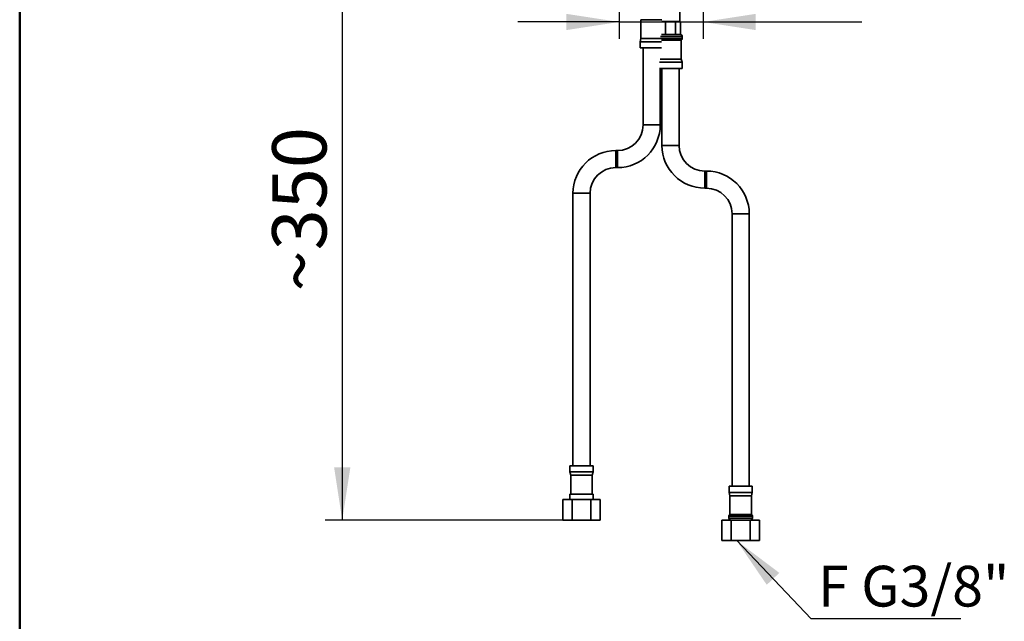
# Model space of a CAD drawing. Units: millimetres. Extents: x 1 to 210, y -18 to 292.
# Drawn here: x 10 to 68, y 117 to 152 of the extents above; entities that cross this region are included whole.
import ezdxf

# ---------------------------------------------------------------- set-up
doc = ezdxf.new("R2010")
doc.units = ezdxf.units.MM
doc.layers.add('5', color=179, linetype='Continuous')
doc.layers.add('SLD-0', color=179, linetype='Continuous')
doc.styles.add('SLDTEXTSTYLE0', font='TXT', dxfattribs={"width": 0.605})
doc.dimstyles.new('SLDDIMSTYLE1', dxfattribs={"dimtxt": 3.081982, "dimasz": 3.081982, "dimexe": 0, "dimexo": 0.0625, "dimgap": 0.770496, "dimtad": 1, "dimdec": 1, "dimlfac": 10, "dimrnd": 1e-09, "dimzin": 12, "dimdsep": 46, "dimtxsty": 'SLDTEXTSTYLE0', "dimsah": 1, "dimcen": 0.09, "dimadec": 0, "dimazin": 3, "dimtfac": 1, "dimtdec": 1, "dimtmove": 0, "dimatfit": 0, "dimfxl": 0, "dimfrac": 2, "dimtolj": 1, "dimtzin": 12, "dimarcsym": 0})
doc.dimstyles.new('SLDDIMSTYLE2', dxfattribs={"dimtxt": 3.081982, "dimasz": 3.081982, "dimexe": 0, "dimexo": 0.0625, "dimgap": 0.770496, "dimtad": 1, "dimdec": 1, "dimlfac": 10, "dimrnd": 1e-09, "dimzin": 12, "dimdsep": 46, "dimtxsty": 'SLDTEXTSTYLE0', "dimsah": 1, "dimcen": 0.09, "dimadec": 0, "dimazin": 3, "dimtfac": 1, "dimtdec": 1, "dimtofl": 0, "dimtmove": 0, "dimatfit": 3, "dimfxl": 0, "dimfrac": 2, "dimtolj": 1, "dimtzin": 12, "dimarcsym": 0})
doc.dimstyles.new('SLDDIMSTYLE3', dxfattribs={"dimtxt": 0.18, "dimasz": 3.081982, "dimexe": 0, "dimexo": 0.0625, "dimgap": 0, "dimtad": 0, "dimtih": 1, "dimtoh": 1, "dimdec": 0, "dimrnd": 1e-09, "dimzin": 0, "dimdsep": 46, "dimtxsty": 'Standard', "dimsah": 1, "dimcen": 0.09, "dimadec": 0, "dimazin": 0, "dimtfac": 3.081982, "dimtdec": 0, "dimtofl": 0, "dimtmove": 0, "dimatfit": 3, "dimfxl": 0, "dimfrac": 2, "dimtolj": 1, "dimtzin": 0, "dimarcsym": 0})

# ---------------------------------------------------------------- blocks, each defined once
blk = doc.blocks.new('_D_1')
at = {"layer": 'SLD-0', "color": 7}
for p, q in [((45.034, 156.683), (45.034, 151.229)), ((49.934, 156.683), (49.934, 151.229)), ((45.034, 152.22), (39.107, 152.22)), ((45.034, 152.22), (49.934, 152.22)), ((49.934, 152.22), (59.22, 152.22))]:
    blk.add_line(p, q, dxfattribs=at)
for points in [[(45.034, 152.22), (41.952, 152.694), (41.952, 151.746)], [(49.934, 152.22), (53.016, 151.746), (53.016, 152.694)]]:
    blk.add_solid(points, dxfattribs=at)
at = {"layer": 'SLD-0', "color": 7, "char_height": 3.175, "attachment_point": 1, "style": 'SLDTEXTSTYLE0'}
for s, insert in [('%%c', (50.805, 156.313)), ('49', (55.363, 156.313))]:
    blk.add_mtext(s, dxfattribs=dict(at, insert=insert))
blk = doc.blocks.new('_D_2')
at = {"layer": 'SLD-0', "color": 7}
for p, q in [((44.073, 157.644), (27.858, 157.644)), ((28.849, 157.644), (28.849, 123.094)), ((42.392, 123.094), (27.858, 123.094))]:
    blk.add_line(p, q, dxfattribs=at)
for points in [[(28.849, 157.644), (28.375, 154.562), (29.323, 154.562)], [(28.849, 123.094), (29.323, 126.176), (28.375, 126.176)]]:
    blk.add_solid(points, dxfattribs=at)
at = {"layer": 'SLD-0', "color": 7, "insert": (24.756, 136.462), "char_height": 3.175, "attachment_point": 1, "rotation": 90, "style": 'SLDTEXTSTYLE0'}
blk.add_mtext('~350', dxfattribs=at)
blk = doc.blocks.new('SW_NOTE_0')
at = {"layer": 'SLD-0', "color": 0}
blk.add_line((8.756, 0), (0, 0), dxfattribs=at)
at = {"layer": 'SLD-0', "color": 0, "insert": (0.408, 3.102), "char_height": 2.3813, "attachment_point": 1, "style": 'SLDTEXTSTYLE0'}
blk.add_mtext('F G3/8"', dxfattribs=at)

msp = doc.modelspace()

# ---------------------------------------------------------------- linework, layer by layer
at = {"color": 7, "linetype": 'Continuous', "lineweight": 35}
for p, q in [((48.569, 152.244), (48.569, 153.744)), ((46.309, 152.354), (46.309, 151.254)), ((47.531, 152.354), (46.309, 152.354)), ((48.034, 152.244), (47.531, 152.244)), ((47.745, 152.234), (47.541, 152.234)), ((47.559, 152.244), (47.559, 152.234)), ((47.745, 151.483), (47.745, 152.234)), ((48.322, 152.234), (47.745, 152.234)), ((48.569, 152.244), (48.034, 152.244)), ((48.322, 151.483), (48.322, 152.234)), ((48.611, 152.234), (48.322, 152.234)), ((48.509, 152.234), (48.509, 152.244)), ((48.611, 151.483), (48.611, 152.234)), ((48.034, 151.364), (47.448, 151.364)), ((47.516, 151.484), (47.732, 151.484)), ((47.732, 151.484), (47.745, 151.483)), ((47.745, 151.483), (47.771, 151.484)), ((47.771, 151.484), (48.297, 151.484)), ((48.719, 151.364), (48.034, 151.364)), ((48.297, 151.484), (48.322, 151.483)), ((48.322, 151.483), (48.335, 151.484)), ((48.335, 151.484), (48.598, 151.484)), ((48.598, 151.484), (48.611, 151.483)), ((48.719, 151.258), (48.719, 151.364)), ((46.309, 151.254), (46.259, 151.067)), ((46.259, 151.067), (46.259, 150.704)), ((47.513, 151.067), (46.259, 151.067)), ((47.448, 151.254), (46.309, 151.254)), ((47.447, 151.258), (48.034, 151.258)), ((48.034, 151.154), (47.499, 151.154)), ((48.034, 151.258), (48.719, 151.258)), ((48.659, 151.154), (48.034, 151.154)), ((48.659, 150.054), (48.659, 151.154)), ((47.513, 150.704), (46.259, 150.704)), ((46.434, 150.704), (46.434, 146.204)), ((48.034, 149.867), (47.39, 149.867)), ((48.034, 150.054), (47.42, 150.054)), ((48.659, 150.054), (48.034, 150.054)), ((48.709, 149.867), (48.034, 149.867)), ((48.709, 149.867), (48.659, 150.054)), ((48.709, 149.504), (48.709, 149.867)), ((48.034, 149.504), (47.39, 149.504)), ((47.434, 146.204), (47.434, 149.504)), ((47.534, 149.504), (47.534, 145.004)), ((48.709, 149.504), (48.034, 149.504)), ((48.534, 145.004), (48.534, 149.504)), ((47.434, 146.204), (46.434, 146.204)), ((48.034, 145.004), (47.534, 145.004)), ((48.534, 145.004), (48.034, 145.004)), ((44.934, 144.704), (44.834, 144.704)), ((44.834, 143.704), (44.834, 144.704)), ((44.934, 143.704), (44.934, 144.704)), ((44.834, 143.704), (44.934, 143.704)), ((50.134, 143.504), (50.034, 143.504)), ((50.034, 143.504), (50.034, 143.004)), ((50.134, 143.504), (50.134, 143.004)), ((50.034, 143.004), (50.034, 142.504)), ((50.134, 143.004), (50.134, 142.504)), ((42.334, 142.204), (42.334, 126.274)), ((43.334, 142.204), (42.334, 142.204)), ((43.334, 126.274), (43.334, 142.204)), ((50.034, 142.504), (50.134, 142.504)), ((51.634, 141.004), (51.634, 125.077)), ((52.134, 141.004), (51.634, 141.004)), ((52.634, 141.004), (52.134, 141.004)), ((52.634, 125.077), (52.634, 141.004)), ((42.159, 126.274), (42.159, 125.911)), ((43.509, 126.274), (42.159, 126.274)), ((43.509, 125.911), (43.509, 126.274)), ((42.159, 125.911), (42.209, 125.724)), ((42.159, 125.911), (43.509, 125.911)), ((42.209, 125.724), (42.209, 124.624)), ((43.459, 125.724), (42.209, 125.724)), ((43.459, 125.724), (43.509, 125.911)), ((43.459, 124.624), (43.459, 125.724)), ((51.459, 125.077), (51.459, 124.714)), ((52.134, 125.077), (51.459, 125.077)), ((52.809, 125.077), (52.134, 125.077)), ((52.809, 124.714), (52.809, 125.077)), ((41.737, 123.094), (41.737, 124.294)), ((42.285, 124.294), (41.737, 124.294)), ((42.149, 124.624), (42.149, 124.294)), ((43.519, 124.624), (42.149, 124.624)), ((42.285, 123.094), (42.285, 124.294)), ((43.382, 124.294), (42.285, 124.294)), ((43.382, 123.094), (43.382, 124.294)), ((43.931, 124.294), (43.382, 124.294)), ((43.519, 124.294), (43.519, 124.624)), ((43.931, 123.094), (43.931, 124.294)), ((51.459, 124.714), (51.509, 124.527)), ((51.459, 124.714), (52.134, 124.714)), ((51.509, 124.527), (51.509, 123.427)), ((52.134, 124.527), (51.509, 124.527)), ((52.134, 124.714), (52.809, 124.714)), ((52.759, 124.527), (52.134, 124.527)), ((52.759, 124.527), (52.809, 124.714)), ((52.759, 123.427), (52.759, 124.527)), ((51.449, 123.323), (51.449, 123.217)), ((52.819, 123.323), (51.449, 123.323)), ((51.449, 123.217), (52.134, 123.217)), ((52.134, 123.427), (51.509, 123.427)), ((52.759, 123.427), (52.134, 123.427)), ((52.134, 123.217), (52.819, 123.217)), ((52.819, 123.217), (52.819, 123.323)), ((42.285, 123.094), (41.737, 123.094)), ((43.382, 123.094), (42.285, 123.094)), ((43.931, 123.094), (43.382, 123.094)), ((51.037, 121.897), (51.037, 123.097)), ((51.585, 123.097), (51.037, 123.097)), ((51.585, 121.897), (51.585, 123.097)), ((52.682, 123.097), (51.585, 123.097)), ((52.682, 121.897), (52.682, 123.097)), ((53.231, 123.097), (52.682, 123.097)), ((53.231, 121.897), (53.231, 123.097)), ((51.585, 121.897), (51.037, 121.897)), ((52.682, 121.897), (51.585, 121.897)), ((53.231, 121.897), (52.682, 121.897))]:
    msp.add_line(p, q, dxfattribs=at)
for centre, radius, start, end in [((48.599, 151.364), 0.12, 0, 84.13486), ((48.599, 151.258), 0.12, 300, 0), ((44.934, 146.204), 1.5, 270, 0), ((44.934, 146.204), 2.5, 270, 0), ((50.034, 145.004), 2.5, 180, 270), ((50.034, 145.004), 1.5, 180, 270), ((44.834, 142.204), 2.5, 90, 180), ((44.834, 142.204), 1.5, 90, 180), ((50.134, 141.004), 2.5, 0, 90), ((50.134, 141.004), 1.5, 0, 90), ((51.569, 123.323), 0.12, 120, 180), ((51.569, 123.217), 0.12, 180, 270), ((52.699, 123.217), 0.12, 270, 0), ((52.699, 123.323), 0.12, 0, 60)]:
    msp.add_arc(centre, radius, start, end, dxfattribs=at)
at = {"layer": '5', "linetype": 'Continuous', "lineweight": 50}
msp.add_line((10, 5), (10, 292), dxfattribs=at)

# ---------------------------------------------------------------- block references
at = {"layer": 'SLD-0', "color": 7}
msp.add_blockref('SW_NOTE_0', (56.25, 117.325), dxfattribs=at)

# ---------------------------------------------------------------- dimensions: what is measured, and where the dimension line sits
dim = msp.add_linear_dim(base=(49.934, 152.22), p1=(45.034, 157.674), p2=(49.934, 157.674), text='%%c<>', dimstyle='SLDDIMSTYLE1', dxfattribs=at)
dim.commit()
dim.dimension.update_dxf_attribs({"geometry": '_D_1', "text_midpoint": (55.013, 152.22), "dimtype": 160})
dim = msp.add_linear_dim(base=(28.849, 123.094), p1=(45.064, 157.644), p2=(43.382, 123.094), angle=90, text='~350', dimstyle='SLDDIMSTYLE2', dxfattribs=at)
dim.commit()
dim.dimension.update_dxf_attribs({"geometry": '_D_2', "text_midpoint": (28.849, 140.369), "dimtype": 160})

# ---------------------------------------------------------------- leaders
msp.add_leader([(51.901, 121.897), (56.25, 117.325)], dimstyle='SLDDIMSTYLE3', dxfattribs=at)

doc.saveas('drawing.dxf')
